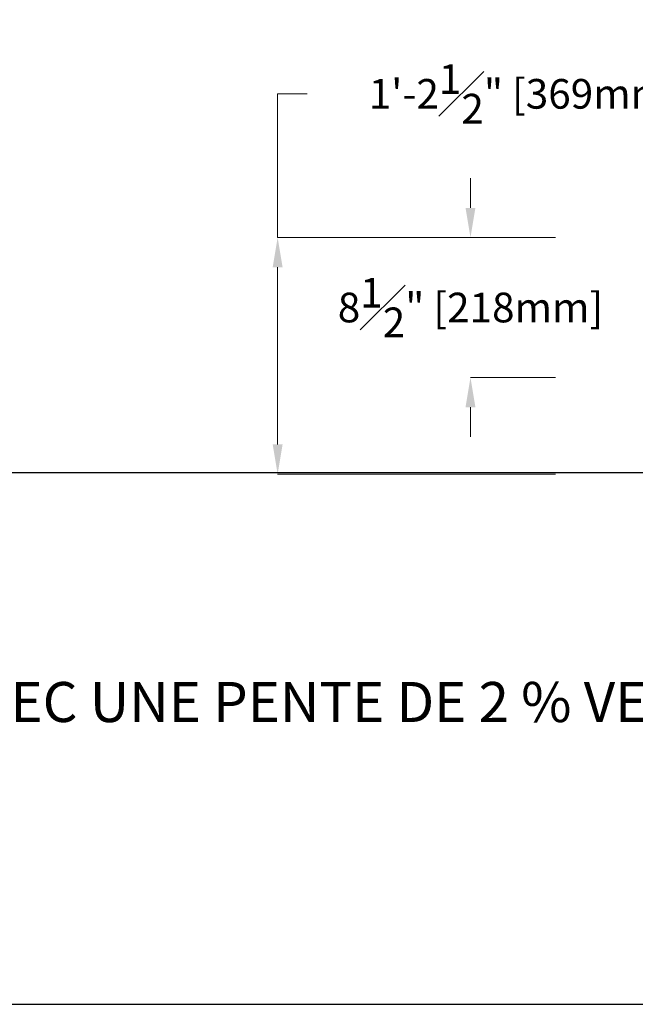
# Model space of a CAD drawing. Units: inches. Extents: x -2879 to 2664, y -755 to 228.
# Drawn here: x -785 to -747, y -136 to -76 of the extents above; entities that cross this region are included whole.
import ezdxf
from ezdxf import colors
from ezdxf.entities.mleader import LeaderData, LeaderLine
from ezdxf.math import Vec2, Vec3

# ---------------------------------------------------------------- set-up
doc = ezdxf.new("R2010")
doc.units = ezdxf.units.IN
doc.header["$MEASUREMENT"] = 0
doc.header["$PDMODE"] = 34
doc.header["$PDSIZE"] = -1
doc.layers.add('EN VORTEX TEXT', color=54, linetype='Continuous')
doc.layers.add('FR VORTEX TEXT', color=20, linetype='Continuous')
doc.styles.add('Vortex annotative', font='arial.ttf')
doc.dimstyles.new('Vortex annotative', dxfattribs={"dimtxt": 0.125, "dimasz": 0.125, "dimexe": 0, "dimexo": 0, "dimgap": 0.125, "dimtad": 0, "dimtih": 1, "dimtoh": 1, "dimzin": 12, "dimdsep": 46, "dimlunit": 4, "dimtxsty": 'Vortex annotative', "dimcen": 0, "dimadec": 0, "dimazin": 0, "dimtfac": 1, "dimtofl": 0, "dimtmove": 0, "dimatfit": 3, "dimfxl": 1, "dimfrac": 1, "dimtolj": 1, "dimtzin": 12, "dimarcsym": 0})

# ---------------------------------------------------------------- blocks, each defined once
blk = doc.blocks.new('*D64')
at = {"layer": 'Defpoints', "color": 0, "linetype": 'ByBlock', "transparency": 16777216}
for p in [(-756.874, -89.086), (-751.643, -89.086), (-751.643, -97.687)]:
    blk.add_point(p, dxfattribs=at)
at = {"layer": 'EN VORTEX TEXT', "color": 0, "linetype": 'ByBlock', "lineweight": 5, "transparency": 16777216}
for p, q in [((-756.874, -87.263), (-756.874, -85.44)), ((-751.643, -89.086), (-756.874, -89.086)), ((-751.643, -97.687), (-756.874, -97.687)), ((-756.874, -99.51), (-756.874, -101.333))]:
    blk.add_line(p, q, dxfattribs=at)
at = {"layer": 'EN VORTEX TEXT', "color": 0, "linetype": 'ByBlock', "transparency": 16777216}
for points in [[(-757.178, -87.263), (-756.571, -87.263), (-756.874, -89.086)], [(-757.178, -99.51), (-756.571, -99.51), (-756.874, -97.687)]]:
    blk.add_solid(points, dxfattribs=at)
at = {"layer": 'EN VORTEX TEXT', "color": 0, "linetype": 'ByBlock', "lineweight": 0, "transparency": 16777216, "insert": (-756.874, -93.386), "char_height": 1.82292, "attachment_point": 5, "style": 'Vortex annotative'}
blk.add_mtext('\\A1;8{\\H1x;\\S1#2;}" [218mm]', dxfattribs=at)
blk = doc.blocks.new('*D65')
at = {"layer": 'Defpoints', "color": 0, "linetype": 'ByBlock', "transparency": 16777216}
for p in [(-768.721, -89.086), (-751.643, -89.086), (-751.643, -103.624)]:
    blk.add_point(p, dxfattribs=at)
at = {"layer": 'EN VORTEX TEXT', "color": 0, "linetype": 'ByBlock', "lineweight": 5, "transparency": 16777216}
for p, q in [((-766.899, -80.254), (-768.721, -80.254)), ((-768.721, -80.254), (-768.721, -89.086)), ((-751.643, -89.086), (-768.721, -89.086)), ((-768.721, -101.801), (-768.721, -90.909)), ((-751.643, -103.624), (-768.721, -103.624))]:
    blk.add_line(p, q, dxfattribs=at)
at = {"layer": 'EN VORTEX TEXT', "color": 0, "linetype": 'ByBlock', "transparency": 16777216}
for points in [[(-769.025, -90.909), (-768.418, -90.909), (-768.721, -89.086)], [(-769.025, -101.801), (-768.418, -101.801), (-768.721, -103.624)]]:
    blk.add_solid(points, dxfattribs=at)
at = {"layer": 'EN VORTEX TEXT', "color": 0, "linetype": 'ByBlock', "lineweight": 0, "transparency": 16777216, "insert": (-753.509, -80.254), "char_height": 1.82292, "attachment_point": 5, "style": 'Vortex annotative'}
blk.add_mtext('\\A1;1\'-2{\\H1x;\\S1#2;}" [369mm]', dxfattribs=at)
blk = doc.blocks.new('*D66')
at = {"layer": 'Defpoints', "color": 0, "linetype": 'ByBlock', "transparency": 16777216}
for p in [(-756.874, -89.086), (-751.643, -89.086), (-751.643, -97.687)]:
    blk.add_point(p, dxfattribs=at)
at = {"layer": 'FR VORTEX TEXT', "color": 0, "linetype": 'ByBlock', "lineweight": 5, "transparency": 16777216}
for p, q in [((-756.874, -87.263), (-756.874, -85.44)), ((-751.643, -89.086), (-756.874, -89.086)), ((-751.643, -97.687), (-756.874, -97.687)), ((-756.874, -99.51), (-756.874, -101.333))]:
    blk.add_line(p, q, dxfattribs=at)
at = {"layer": 'FR VORTEX TEXT', "color": 0, "linetype": 'ByBlock', "transparency": 16777216}
for points in [[(-757.178, -87.263), (-756.571, -87.263), (-756.874, -89.086)], [(-757.178, -99.51), (-756.571, -99.51), (-756.874, -97.687)]]:
    blk.add_solid(points, dxfattribs=at)
at = {"layer": 'FR VORTEX TEXT', "color": 0, "linetype": 'ByBlock', "lineweight": 0, "transparency": 16777216, "insert": (-756.874, -93.386), "char_height": 1.82292, "attachment_point": 5, "style": 'Vortex annotative'}
blk.add_mtext('\\A1;8{\\H1x;\\S1#2;}" [218mm]', dxfattribs=at)
blk = doc.blocks.new('*D67')
at = {"layer": 'Defpoints', "color": 0, "linetype": 'ByBlock', "transparency": 16777216}
for p in [(-768.721, -89.086), (-751.643, -89.086), (-751.643, -103.624)]:
    blk.add_point(p, dxfattribs=at)
at = {"layer": 'FR VORTEX TEXT', "color": 0, "linetype": 'ByBlock', "lineweight": 5, "transparency": 16777216}
for p, q in [((-766.899, -80.254), (-768.721, -80.254)), ((-768.721, -80.254), (-768.721, -89.086)), ((-751.643, -89.086), (-768.721, -89.086)), ((-768.721, -101.801), (-768.721, -90.909)), ((-751.643, -103.624), (-768.721, -103.624))]:
    blk.add_line(p, q, dxfattribs=at)
at = {"layer": 'FR VORTEX TEXT', "color": 0, "linetype": 'ByBlock', "transparency": 16777216}
for points in [[(-769.025, -90.909), (-768.418, -90.909), (-768.721, -89.086)], [(-769.025, -101.801), (-768.418, -101.801), (-768.721, -103.624)]]:
    blk.add_solid(points, dxfattribs=at)
at = {"layer": 'FR VORTEX TEXT', "color": 0, "linetype": 'ByBlock', "lineweight": 0, "transparency": 16777216, "insert": (-753.509, -80.254), "char_height": 1.82292, "attachment_point": 5, "style": 'Vortex annotative'}
blk.add_mtext('\\A1;1\'-2{\\H1x;\\S1#2;}" [369mm]', dxfattribs=at)

msp = doc.modelspace()

# ---------------------------------------------------------------- dimensions: what is measured, and where the dimension line sits
at = {"layer": 'EN VORTEX TEXT', "linetype": 'ByBlock', "lineweight": 0}
for base, p1, override, picture, middle in [((-768.72144, -89.0858), (-751.64349, -103.62416), {"dimscale": 0, "dimtxt": 0.091146, "dimasz": 0.091146, "dimgap": 0.223214, "dimdec": 1, "dimtix": 0, "dimtofl": 0, "dimtmove": 1, "dimatfit": 3, "dimlwd": 5, "dimlwe": 5}, '*D65', (-761.62738, -80.25417)), ((-756.87441, -89.0858), (-751.64349, -97.68684), {"dimscale": 0, "dimtxt": 0.091146, "dimasz": 0.091146, "dimgap": 0.223214, "dimdec": 1, "dimtix": 0, "dimtofl": 0, "dimtmove": 0, "dimatfit": 3, "dimlwd": 5, "dimlwe": 5}, '*D64', (-756.87441, -93.38632))]:
    dim = msp.add_linear_dim(base=base, p1=p1, p2=(-751.64349, -89.0858), angle=270, dimstyle='Vortex annotative', override=override, dxfattribs=at)
    dim.commit()
    dim.dimension.update_dxf_attribs({"geometry": picture, "text_midpoint": middle, "dimtype": 160})
at = {"layer": 'FR VORTEX TEXT', "linetype": 'ByBlock', "lineweight": 0}
for base, p1, override, picture, middle in [((-768.72144, -89.0858), (-751.64349, -103.62416), {"dimscale": 0, "dimtxt": 0.091146, "dimasz": 0.091146, "dimgap": 0.223214, "dimdec": 1, "dimtix": 0, "dimtofl": 0, "dimtmove": 1, "dimatfit": 3, "dimlwd": 5, "dimlwe": 5}, '*D67', (-761.62738, -80.25417)), ((-756.87441, -89.0858), (-751.64349, -97.68684), {"dimscale": 0, "dimtxt": 0.091146, "dimasz": 0.091146, "dimgap": 0.223214, "dimdec": 1, "dimtix": 0, "dimtofl": 0, "dimtmove": 0, "dimatfit": 3, "dimlwd": 5, "dimlwe": 5}, '*D66', (-756.87441, -93.38632))]:
    dim = msp.add_linear_dim(base=base, p1=p1, p2=(-751.64349, -89.0858), angle=270, dimstyle='Vortex annotative', override=override, dxfattribs=at)
    dim.commit()
    dim.dimension.update_dxf_attribs({"geometry": picture, "text_midpoint": middle, "dimtype": 160})

# ---------------------------------------------------------------- leaders
at = {"layer": 'EN VORTEX TEXT', "linetype": 'ByBlock', "lineweight": 0}
ml = msp.add_multileader_mtext('Standard', dxfattribs=at)
ml.set_content('\\A1;WATER LINE INLET 3/4"{\\H0.99998x; (19mm) MNPT. \\PMIN. 2º SLOPE BACK TO WATER SUPPLY.  \\P(LINES AND CONNECTIONS SUPPLIED  BY INSTALLER)\\P\\P* EACH HAND PUMP REQUIRES:\\P- ONE OUTPUT FROM THE CONTROLLER.\\P- (1x) 3/4"\\H0.99998x; (19mm) WATER LINE \\PA REDUCER FROM 1 1/2"  TO 3/4" \\H0.99998x;WILL BE REQUIRED. \\P(BY INSTALLER).}', color=256, style='Vortex annotative')
ml.set_leader_properties()
ml.build(insert=Vec2(0, 0))
ml.multileader.update_dxf_attribs({"text_left_attachment_type": 5, "text_right_attachment_type": 5, "dogleg_length": 0, "arrow_head_size": 2.46094, "scale": 20})
ctx = ml.context
ctx.base_point, ctx.scale, ctx.char_height, ctx.arrow_head_size, ctx.landing_gap_size, ctx.plane_origin = Vec3(-883.81854, -94.53143), 20, 2.4609375, 2.46094, 1.875, Vec3(-53.08152, 108.9429)
ctx.left_attachment, ctx.right_attachment = 5, 5
notes = []
notes.append((ctx, [(0, (1, 1, 0), (-883.81854, -94.53143), (1, 0), 0, [(1, [(-889.98684, -96.35629)], 0, [])])]))
ctx.mtext.insert, ctx.mtext.width, ctx.mtext.defined_height, ctx.mtext.flow_direction = Vec3(-881.94354, -58.19108), 91.5584684, 28.37906, 5
ml = msp.add_multileader_mtext('Standard', dxfattribs=at)
ml.set_content('\\A1;{\\H0.7x;\\S3#8;\\H1.4286x;" (10mm) EARTH GROUNDING STUD}', color=256, style='Vortex annotative')
ml.set_leader_properties()
ml.build(insert=Vec2(0, 0))
ml.multileader.update_dxf_attribs({"text_left_attachment_type": 5, "text_right_attachment_type": 5, "dogleg_length": 0, "arrow_head_size": 2.46094, "scale": 20})
ctx = ml.context
ctx.base_point, ctx.scale, ctx.char_height, ctx.arrow_head_size, ctx.landing_gap_size, ctx.plane_origin = Vec3(-486.86127, -117.64954), 20, 2.7244136, 2.46094, 1.875, Vec3(-547.46548, -123.80162)
ctx.left_attachment, ctx.right_attachment, ctx.text_align_type = 5, 5, 2
notes.append((ctx, [(1, (1, 1, 0), (-448.41612, -117.64954), (-1, 0), 0, [(0, [(-430.56755, -97.29644)], 0, [])])]))
ctx.mtext.insert, ctx.mtext.width, ctx.mtext.defined_height, ctx.mtext.alignment, ctx.mtext.flow_direction = Vec3(-450.29112, -109.52758), 36.2234243, 33.77625, 3, 5
ml = msp.add_multileader_mtext('Standard', dxfattribs=at)
ml.set_content('\\A1;2"(51mm) {\\H0.99998x;MNPT} DRAIN LINE {\\H0.99998x;MIN. 2% SLOPE }TO SANITARY\\PWITH BACK FLOW PREVENTER{\\H0.99998x;.\\P(LINES, }BACK FLOW PREVENTER{\\H0.99998x; AND \\PCONNECTIONS SUPPLIED  BY INSTALLER)}', color=256, style='Vortex annotative')
ml.set_leader_properties()
ml.build(insert=Vec2(0, 0))
ml.multileader.update_dxf_attribs({"text_left_attachment_type": 5, "text_right_attachment_type": 5, "dogleg_length": 0, "arrow_head_size": 2.46094, "scale": 20})
ctx = ml.context
ctx.base_point, ctx.scale, ctx.char_height, ctx.arrow_head_size, ctx.landing_gap_size, ctx.plane_origin = Vec3(-879.0833, -136.20214), 20, 2.4609375, 2.46094, 1.875, Vec3(-40.161, 114.74342)
ctx.left_attachment, ctx.right_attachment = 5, 5
notes.append((ctx, [(0, (1, 1, 0), (-879.0833, -136.20214), (1, 0), 0, [(1, [(-887.26063, -101.84094)], 0, [])])]))
ctx.mtext.insert, ctx.mtext.width, ctx.mtext.defined_height, ctx.mtext.flow_direction = Vec3(-877.2083, -116.39496), 89.2417367, 32.88786, 5
at = {"layer": 'FR VORTEX TEXT', "linetype": 'ByBlock', "lineweight": 0}
ml = msp.add_multileader_mtext('Standard', dxfattribs=at)
ml.set_content('\\A1;ENTRÉE D\'EAU {\\H0.7x;\\S3#4;\\H1.4286x;" (20mm) \\H0.99998x;NPT. MIN. PENTE 2º À LA SOURCE D\'EAU. SE RÉFÉRER AUX DOCUMENTS DE CONSTRUCTION POUR LES DÉTAILS DE CALIBRATION DE LA LIGNE. (LIGNE DE CONNEXION FOURNIE PAR L\' INSTALLATEUR)\\P\\P\\A0;*CHAQUE POMPE NÉCESSITE\\P-UNE SORTIE DU CONTRÔLEUR.\\P-(1x) LIGNE D\'EAU DE 3/4PO (19mm)\\PUN RÉDUCTEUR DE 1 1/2PO À 3/4PO SERA REQUIS.\\P\\A1;\\H0.99994x;(\\H1.0001x;PAR L\' INSTALLATEUR\\H0.99994x;).}', color=256, style='Vortex annotative')
ml.set_leader_properties()
ml.build(insert=Vec2(0, 0))
ml.multileader.update_dxf_attribs({"text_left_attachment_type": 5, "text_right_attachment_type": 5, "dogleg_length": 0, "arrow_head_size": 2.46094, "scale": 20})
ctx = ml.context
ctx.base_point, ctx.scale, ctx.char_height, ctx.arrow_head_size, ctx.landing_gap_size, ctx.plane_origin = Vec3(-881.41584, -103.51974), 20, 2.4609375, 2.46094, 1.875, Vec3(-53.0858, 108.93735)
ctx.left_attachment, ctx.right_attachment = 5, 5
notes.append((ctx, [(0, (1, 1, 0), (-881.41584, -103.51974), (1, 0), 0, [(1, [(-889.99113, -96.36184)], 0, [])])]))
ctx.mtext.insert, ctx.mtext.width, ctx.mtext.defined_height, ctx.mtext.flow_direction = Vec3(-879.54084, -55.4217), 91.5584684, 28.37906, 5
ml = msp.add_multileader_mtext('Standard', dxfattribs=at)
ml.set_content('\\A1;{\\H0.7x;\\S3#8;\\H1.4286x;" (10mm) \\H0.99998x;TIGE DE MISE À LA TERRE}', color=256, style='Vortex annotative')
ml.set_leader_properties()
ml.build(insert=Vec2(0, 0))
ml.multileader.update_dxf_attribs({"text_left_attachment_type": 5, "text_right_attachment_type": 5, "dogleg_length": 0, "arrow_head_size": 2.46094, "scale": 20})
ctx = ml.context
ctx.base_point, ctx.scale, ctx.char_height, ctx.arrow_head_size, ctx.landing_gap_size, ctx.plane_origin = Vec3(-483.96822, -119.37308), 20, 2.7244136, 2.46094, 1.875, Vec3(-547.46976, -123.80717)
ctx.left_attachment, ctx.right_attachment, ctx.text_align_type = 5, 5, 2
notes.append((ctx, [(1, (1, 1, 0), (-445.3527, -119.37308), (-1, 0), 0, [(0, [(-430.56755, -97.29644)], 0, [])])]))
ctx.mtext.insert, ctx.mtext.width, ctx.mtext.defined_height, ctx.mtext.alignment, ctx.mtext.flow_direction = Vec3(-447.2277, -110.61191), 35.2837601, 67.0623, 3, 5
ml = msp.add_multileader_mtext('Standard', dxfattribs=at)
ml.set_content("\\A1;CONDUITE DE VIDANGE MNPT D'AU MOINS 51\\~MM (2\\~PO) AVEC UNE PENTE DE 2\\~% VERS LE DRAINAGE SANITAIRE ET UN DISPOSITIF ANTIREFOULEMENT (L'INSTALLATEUR FOURNIT LES CONDUITES ET LES RACCORDEMENTS)", color=256, style='Vortex annotative')
ml.set_leader_properties()
ml.build(insert=Vec2(0, 0))
ml.multileader.update_dxf_attribs({"text_left_attachment_type": 5, "text_right_attachment_type": 5, "dogleg_length": 0, "arrow_head_size": 2.46094, "scale": 20})
ctx = ml.context
ctx.base_point, ctx.scale, ctx.char_height, ctx.arrow_head_size, ctx.landing_gap_size, ctx.plane_origin = Vec3(-879.08759, -136.20768), 20, 2.4609375, 2.46094, 1.875, Vec3(-40.16528, 114.73787)
ctx.left_attachment, ctx.right_attachment = 5, 5
notes.append((ctx, [(0, (1, 1, 0), (-879.08759, -136.20768), (1, 0), 0, [(1, [(-887.26491, -101.84648)], 0, [])])]))
ctx.mtext.insert, ctx.mtext.width, ctx.mtext.defined_height, ctx.mtext.flow_direction = Vec3(-877.21259, -116.39876), 89.2417367, 32.88786, 5
for ctx, leaders in notes:
    for number, flags, end, landing, length, lines in leaders:
        leader = LeaderData()
        leader.index, (leader.has_last_leader_line, leader.has_dogleg_vector, leader.attachment_direction) = number, flags
        leader.last_leader_point, leader.dogleg_vector, leader.dogleg_length = Vec3(end), Vec3(landing), length
        for number, points, colour, breaks in lines:
            line = LeaderLine()
            line.index, line.vertices, line.color, line.breaks = number, Vec3.list(points), colors.encode_raw_color(colour), breaks
            leader.lines.append(line)
        ctx.leaders.append(leader)

doc.saveas('drawing.dxf')
